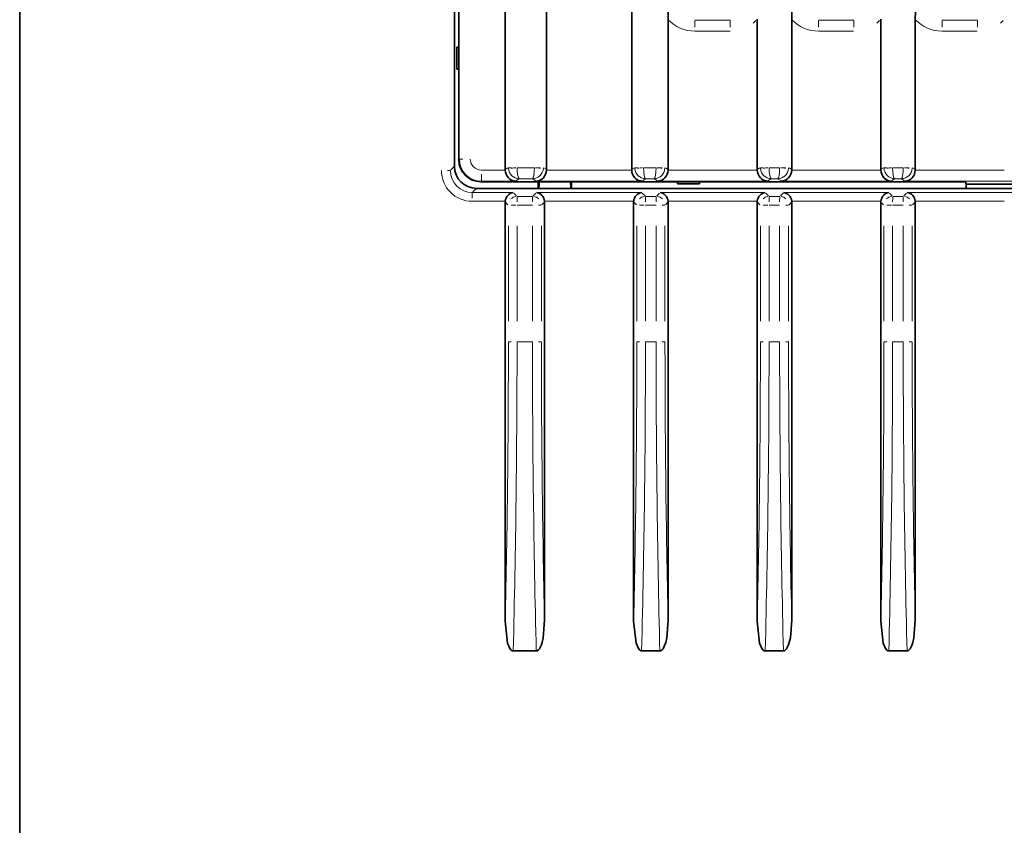
# Model space of a CAD drawing. Units: millimetres. Extents: x 582 to 4805, y 276 to 2862.
# Drawn here: x 2889 to 3001, y 1254 to 1345 of the extents above; entities that cross this region are included whole.
import ezdxf

# ---------------------------------------------------------------- set-up
doc = ezdxf.new("R2010")
doc.units = ezdxf.units.MM
doc.header["$LTSCALE"] = 5

msp = doc.modelspace()

# ---------------------------------------------------------------- linework, layer by layer
at = {"color": 7, "linetype": 'Continuous', "lineweight": 35}
for p, q in [((2944.3495, 1887.5339), (2944.3495, 1328.2857)), ((2949.0245, 1328.288), (2949.0245, 1887.5316)), ((2958.6745, 1887.5339), (2958.6745, 1328.2857)), ((2889.3495, 1574.4754), (2889.3495, 1200.927)), ((2938.5995, 1328.6541), (2938.5995, 1533.4098)), ((2939.0995, 1342.1598), (2939.0995, 1350.9098)), ((2962.8034, 1328.288), (2962.8034, 1345.2592)), ((2972.8972, 1345.3017), (2972.8972, 1328.2857)), ((2976.8034, 1328.288), (2976.8034, 1345.2592)), ((2986.8972, 1345.3017), (2986.8972, 1328.2857)), ((2990.8034, 1328.288), (2990.8034, 1345.2592)), ((2938.8495, 1339.6598), (2938.8495, 1342.1598)), ((2939.0996, 1342.1598), (2938.8495, 1342.1598)), ((2939.0996, 1342.1598), (2939.0996, 1339.6598)), ((2939.0996, 1339.6598), (2938.8495, 1339.6598)), ((2939.0995, 1329.4041), (2939.0995, 1339.6599)), ((2963.8495, 1326.9098), (2941.5961, 1326.9098)), ((2948.0995, 1326.9098), (2948.0995, 1326.1598)), ((2951.8495, 1326.9098), (2951.8495, 1326.1598)), ((2963.8495, 1326.9098), (2966.3495, 1326.9098)), ((2963.8495, 1326.9098), (2963.8495, 1326.6598)), ((2966.3495, 1326.6598), (2963.8495, 1326.6598)), ((2996.4745, 1326.9098), (2966.3495, 1326.9098)), ((2966.3495, 1326.9098), (2966.3495, 1326.6598)), ((2996.4745, 1326.9098), (2996.5618, 1326.6477)), ((3002.7158, 1326.6477), (2996.5618, 1326.6477)), ((2996.5618, 1326.1598), (2996.5618, 1326.6477)), ((3176.8495, 1326.1598), (2941.09, 1326.1598)), ((2944.3495, 1324.6183), (2944.3495, 1277.145)), ((2948.8034, 1277.2771), (2948.8034, 1324.6152)), ((2958.8972, 1324.6183), (2958.8972, 1277.145)), ((2962.8034, 1277.2771), (2962.8034, 1324.6152)), ((2972.8972, 1324.6183), (2972.8972, 1277.145)), ((2976.8034, 1277.2771), (2976.8034, 1324.6152)), ((2986.8972, 1324.6183), (2986.8972, 1277.145)), ((2990.8034, 1277.2771), (2990.8034, 1324.6152)), ((2945.254, 1273.7848), (2947.8683, 1273.7848)), ((2959.8017, 1273.7848), (2961.8683, 1273.7848)), ((2973.8017, 1273.7848), (2975.8683, 1273.7848)), ((2987.8017, 1273.7848), (2989.8683, 1273.7848))]:
    msp.add_line(p, q, dxfattribs=at)
at = {"color": 8, "linetype": 'Continuous', "lineweight": 18}
for p, q in [((2965.8607, 1345.2128), (2969.8397, 1345.2128)), ((2972.7503, 1345.1655), (2972.4479, 1344.8854)), ((2979.8607, 1345.2128), (2983.8397, 1345.2128)), ((2986.7503, 1345.1655), (2986.4479, 1344.8854)), ((2993.8607, 1345.2128), (2997.8397, 1345.2128)), ((3000.7503, 1345.1655), (3000.4479, 1344.8854)), ((2969.8198, 1343.9675), (2965.8407, 1343.9675)), ((2983.8198, 1343.9675), (2979.8407, 1343.9675)), ((2997.8198, 1343.9675), (2993.8407, 1343.9675)), ((2938.2042, 1328.2582), (2938.53, 1328.5846)), ((2939.11, 1329.4146), (2939.1591, 1329.4637)), ((2939.1955, 1329.4742), (2939.5496, 1329.4742)), ((2944.4033, 1328.3179), (2944.6555, 1328.4687)), ((2944.7336, 1328.5009), (2945.0234, 1328.5009)), ((2945.688, 1328.4991), (2945.6882, 1328.4909)), ((2945.6934, 1328.4891), (2947.6498, 1328.4891)), ((2947.655, 1328.491), (2947.6552, 1328.4995)), ((2947.7918, 1328.5013), (2948.3419, 1328.5013)), ((2948.7221, 1328.4694), (2948.9714, 1328.3199)), ((2958.7283, 1328.3179), (2958.9805, 1328.4687)), ((2959.0586, 1328.5009), (2959.3484, 1328.5009)), ((2960.013, 1328.4991), (2960.0132, 1328.4909)), ((2960.0169, 1328.4891), (2961.4302, 1328.4891)), ((2961.434, 1328.491), (2961.4342, 1328.4995)), ((2961.5707, 1328.5013), (2962.1208, 1328.5013)), ((2962.501, 1328.4694), (2962.7503, 1328.3199)), ((2972.951, 1328.3179), (2973.2032, 1328.4687)), ((2973.2813, 1328.5009), (2973.5711, 1328.5009)), ((2974.2357, 1328.4991), (2974.2359, 1328.4909)), ((2974.2391, 1328.4891), (2975.4308, 1328.4891)), ((2975.434, 1328.491), (2975.4342, 1328.4995)), ((2975.5707, 1328.5013), (2976.1208, 1328.5013)), ((2976.501, 1328.4694), (2976.7503, 1328.3199)), ((2986.951, 1328.3179), (2987.2032, 1328.4687)), ((2987.2813, 1328.5009), (2987.5711, 1328.5009)), ((2988.2357, 1328.4991), (2988.2359, 1328.4909)), ((2988.2391, 1328.4891), (2989.4308, 1328.4891)), ((2989.434, 1328.491), (2989.4342, 1328.4995)), ((2989.5707, 1328.5013), (2990.1208, 1328.5013)), ((2990.501, 1328.4694), (2990.7503, 1328.3199)), ((2938.1101, 1328.1886), (2937.8077, 1328.1886)), ((2941.6515, 1328.2271), (2944.3438, 1328.2271)), ((2949.0483, 1328.2271), (2958.6506, 1328.2271)), ((2962.8284, 1328.2271), (2972.8722, 1328.2271)), ((2976.8284, 1328.2271), (2986.8722, 1328.2271)), ((2990.8284, 1328.2271), (3000.8722, 1328.2271)), ((2941.6547, 1326.9684), (2941.6064, 1326.9201)), ((2945.4855, 1326.9788), (2941.6751, 1326.9788)), ((2945.8682, 1327.2017), (2945.561, 1327.0179)), ((2947.4389, 1327.2408), (2945.9376, 1327.2408)), ((2947.8144, 1327.0179), (2947.5081, 1327.2017)), ((2959.7892, 1326.9788), (2947.911, 1326.9788)), ((2960.1932, 1327.2017), (2959.886, 1327.0179)), ((2961.2193, 1327.2408), (2960.2612, 1327.2408)), ((2961.5934, 1327.0179), (2961.2871, 1327.2017)), ((2974.0108, 1326.9788), (2961.6911, 1326.9788)), ((2974.4159, 1327.2017), (2974.1087, 1327.0179)), ((2975.2199, 1327.2408), (2974.4833, 1327.2408)), ((2975.5934, 1327.0179), (2975.2871, 1327.2017)), ((2988.0108, 1326.9788), (2975.6911, 1326.9788)), ((2988.4159, 1327.2017), (2988.1087, 1327.0179)), ((2989.2199, 1327.2408), (2988.4833, 1327.2408)), ((2989.5934, 1327.0179), (2989.2871, 1327.2017)), ((3002.0108, 1326.9788), (2989.6911, 1326.9788)), ((2940.6358, 1325.6928), (2945.2535, 1325.6928)), ((2941.0203, 1326.09), (2940.6934, 1325.7626)), ((2945.3312, 1325.6274), (2945.6384, 1325.3207)), ((2945.7084, 1325.2553), (2947.4456, 1325.2553)), ((2947.5154, 1325.3207), (2947.8217, 1325.6274)), ((2947.9182, 1325.6928), (2959.7822, 1325.6928)), ((2959.8789, 1325.6274), (2960.1861, 1325.3207)), ((2960.2547, 1325.2553), (2961.447, 1325.2553)), ((2961.5154, 1325.3207), (2961.8217, 1325.6274)), ((2961.9182, 1325.6928), (2973.7822, 1325.6928)), ((2973.8789, 1325.6274), (2974.1861, 1325.3207)), ((2974.2547, 1325.2553), (2975.447, 1325.2553)), ((2975.5154, 1325.3207), (2975.8217, 1325.6274)), ((2975.9182, 1325.6928), (2987.7822, 1325.6928)), ((2987.8789, 1325.6274), (2988.1861, 1325.3207)), ((2988.2547, 1325.2553), (2989.447, 1325.2553)), ((2989.5154, 1325.3207), (2989.8217, 1325.6274)), ((2989.9182, 1325.6928), (3001.7822, 1325.6928)), ((2944.3428, 1324.6966), (2940.6176, 1324.6966)), ((2944.6555, 1324.3128), (2944.4033, 1324.5646)), ((2945.5519, 1324.2591), (2945.0234, 1324.2591)), ((2947.4297, 1324.2591), (2945.6925, 1324.2591)), ((2948.4232, 1324.2591), (2948.1208, 1324.2591)), ((2948.7503, 1324.562), (2948.501, 1324.3123)), ((2958.8739, 1324.6966), (2948.8266, 1324.6966)), ((2959.2032, 1324.3128), (2958.951, 1324.5646)), ((2960.0996, 1324.2591), (2959.5711, 1324.2591)), ((2961.4311, 1324.2591), (2960.2388, 1324.2591)), ((2962.4232, 1324.2591), (2962.1208, 1324.2591)), ((2962.7503, 1324.562), (2962.501, 1324.3123)), ((2972.8739, 1324.6966), (2962.8266, 1324.6966)), ((2973.2032, 1324.3128), (2972.951, 1324.5646)), ((2974.0996, 1324.2591), (2973.5711, 1324.2591)), ((2975.4311, 1324.2591), (2974.2388, 1324.2591)), ((2976.4232, 1324.2591), (2976.1208, 1324.2591)), ((2976.7503, 1324.562), (2976.501, 1324.3123)), ((2986.8739, 1324.6966), (2976.8266, 1324.6966)), ((2987.2032, 1324.3128), (2986.951, 1324.5646)), ((2988.0996, 1324.2591), (2987.5711, 1324.2591)), ((2989.4311, 1324.2591), (2988.2388, 1324.2591)), ((2990.4232, 1324.2591), (2990.1208, 1324.2591)), ((2990.7503, 1324.562), (2990.501, 1324.3123)), ((3000.8739, 1324.6966), (2990.8266, 1324.6966)), ((2944.7092, 1311.106), (2944.7092, 1321.938)), ((2945.6879, 1321.938), (2945.6879, 1311.106)), ((2947.4342, 1311.106), (2947.4342, 1321.938)), ((2948.4479, 1321.938), (2948.4479, 1311.106)), ((2959.2569, 1311.106), (2959.2569, 1321.938)), ((2960.2357, 1321.938), (2960.2357, 1311.106)), ((2961.4342, 1311.106), (2961.4342, 1321.938)), ((2962.4479, 1321.938), (2962.4479, 1311.106)), ((2973.2569, 1311.106), (2973.2569, 1321.938)), ((2974.2357, 1321.938), (2974.2357, 1311.106)), ((2975.4342, 1311.106), (2975.4342, 1321.938)), ((2976.4479, 1321.938), (2976.4479, 1311.106)), ((2987.2569, 1311.106), (2987.2569, 1321.938)), ((2988.2357, 1321.938), (2988.2357, 1311.106)), ((2989.4342, 1311.106), (2989.4342, 1321.938)), ((2990.4479, 1321.938), (2990.4479, 1311.106)), ((2944.7336, 1308.7848), (2945.0234, 1308.7848)), ((2945.6925, 1308.7848), (2947.4297, 1308.7848)), ((2948.4232, 1308.7848), (2948.1208, 1308.7848)), ((2959.2813, 1308.7848), (2959.5711, 1308.7848)), ((2960.2388, 1308.7848), (2961.4311, 1308.7848)), ((2962.4232, 1308.7848), (2962.1208, 1308.7848)), ((2973.2813, 1308.7848), (2973.5711, 1308.7848)), ((2974.2388, 1308.7848), (2975.4311, 1308.7848)), ((2976.4232, 1308.7848), (2976.1208, 1308.7848)), ((2987.2813, 1308.7848), (2987.5711, 1308.7848)), ((2988.2388, 1308.7848), (2989.4311, 1308.7848)), ((2990.4232, 1308.7848), (2990.1208, 1308.7848))]:
    msp.add_line(p, q, dxfattribs=at)
at = {"color": 7, "linetype": 'Continuous', "lineweight": 35, "flags": 128}
for points in [[(2962.8034, 1345.2592), (2962.818, 1346.2523), (2962.9042, 1348.1455), (2962.905, 1348.1598)], [(2976.8034, 1345.2592), (2976.818, 1346.2523), (2976.9042, 1348.1455), (2976.905, 1348.1598)], [(2990.8034, 1345.2592), (2990.818, 1346.2523), (2990.9042, 1348.1455), (2990.905, 1348.1598)], [(2945.254, 1273.7848), (2945.1472, 1273.8055), (2945.0344, 1273.8741), (2944.8862, 1274.0463), (2944.6243, 1274.6645), (2944.3495, 1277.145)], [(2948.8034, 1277.2771), (2948.648, 1275.2771), (2948.5304, 1274.7495), (2948.4113, 1274.3883), (2948.2231, 1274.024), (2948.1179, 1273.9), (2947.9819, 1273.8081), (2947.8683, 1273.7848)], [(2959.8017, 1273.7848), (2959.6949, 1273.8055), (2959.5821, 1273.8741), (2959.4339, 1274.0463), (2959.172, 1274.6645), (2958.8972, 1277.145)], [(2962.8034, 1277.2771), (2962.648, 1275.2771), (2962.5304, 1274.7495), (2962.4113, 1274.3883), (2962.2231, 1274.024), (2962.1179, 1273.9), (2961.9819, 1273.8081), (2961.8683, 1273.7848)], [(2973.8017, 1273.7848), (2973.6949, 1273.8055), (2973.5821, 1273.8741), (2973.4339, 1274.0463), (2973.172, 1274.6645), (2972.8972, 1277.145)], [(2976.8034, 1277.2771), (2976.648, 1275.2771), (2976.5304, 1274.7495), (2976.4113, 1274.3883), (2976.2231, 1274.024), (2976.1179, 1273.9), (2975.9819, 1273.8081), (2975.8683, 1273.7848)], [(2987.8017, 1273.7848), (2987.6949, 1273.8055), (2987.5821, 1273.8741), (2987.4339, 1274.0463), (2987.172, 1274.6645), (2986.8972, 1277.145)], [(2990.8034, 1277.2771), (2990.648, 1275.2771), (2990.5304, 1274.7495), (2990.4113, 1274.3883), (2990.2231, 1274.024), (2990.1179, 1273.9), (2989.9819, 1273.8081), (2989.8683, 1273.7848)]]:
    msp.add_lwpolyline(points, dxfattribs=at)
at = {"color": 8, "linetype": 'Continuous', "lineweight": 18, "flags": 128}
for points in [[(2945.5521, 1328.4827), (2945.5068, 1328.4806), (2945.332, 1328.4723), (2945.1697, 1328.4646), (2945.0253, 1328.4577)], [(2947.7916, 1328.4825), (2947.8413, 1328.4801), (2948.0216, 1328.4713), (2948.1898, 1328.4632), (2948.3398, 1328.4559)], [(2959.8771, 1328.4827), (2959.8318, 1328.4806), (2959.657, 1328.4723), (2959.4947, 1328.4646), (2959.3503, 1328.4577)], [(2961.5706, 1328.4825), (2961.6202, 1328.4801), (2961.8006, 1328.4713), (2961.9687, 1328.4632), (2962.1188, 1328.4559)], [(2974.0999, 1328.4827), (2974.0545, 1328.4806), (2973.8797, 1328.4723), (2973.7174, 1328.4646), (2973.573, 1328.4577)], [(2975.5706, 1328.4825), (2975.6202, 1328.4801), (2975.8006, 1328.4713), (2975.9687, 1328.4632), (2976.1188, 1328.4559)], [(2988.0999, 1328.4827), (2988.0545, 1328.4806), (2987.8797, 1328.4723), (2987.7174, 1328.4646), (2987.573, 1328.4577)], [(2989.5706, 1328.4825), (2989.6202, 1328.4801), (2989.8006, 1328.4713), (2989.9687, 1328.4632), (2990.1188, 1328.4559)]]:
    msp.add_lwpolyline(points, dxfattribs=at)
at = {"color": 8, "linetype": 'Continuous', "lineweight": 18}
for centre, radius, start, end in [((2965.8309, 1348.1612), 4.1937, 223.788383, 269.991633), ((2986.1349, 1344.4089), 20.3032, 177.894649, 179.967108), ((2990.1349, 1344.4089), 20.3032, 177.894649, 179.967108), ((2979.8309, 1348.1612), 4.1937, 223.788383, 269.991633), ((3000.1349, 1344.4089), 20.3032, 177.894649, 179.967108), ((3004.1349, 1344.4089), 20.3032, 177.894649, 179.967108), ((2993.8309, 1348.1612), 4.1937, 223.788383, 269.991633), ((3014.1349, 1344.4089), 20.3032, 177.894649, 179.967108), ((3018.1349, 1344.4089), 20.3032, 177.894649, 179.967108), ((2960.5503, 1327.7631), 18.9044, 179.997665, 182.224868), ((2956.8515, 1325.0497), 16.2425, 177.894649, 179.967108), ((2945.6695, 1324.3275), 0.919, 97.181646, 136.481993), ((2961.9317, 1324.6122), 16.2425, 177.894649, 179.967108), ((2963.6779, 1324.6122), 16.2425, 177.894649, 179.967108), ((2947.4874, 1324.3275), 0.9191, 43.604019, 82.994525), ((2960.2173, 1324.3275), 0.919, 97.181646, 136.481993), ((2976.4794, 1324.6122), 16.2425, 177.894649, 179.967108), ((2977.6779, 1324.6122), 16.2425, 177.894649, 179.967108), ((2961.4874, 1324.3275), 0.9191, 43.604019, 82.994525), ((2974.2173, 1324.3275), 0.919, 97.181646, 136.481993), ((2990.4794, 1324.6122), 16.2425, 177.894649, 179.967108), ((2991.6779, 1324.6122), 16.2425, 177.894649, 179.967108), ((2975.4874, 1324.3275), 0.9191, 43.604019, 82.994525), ((2988.2173, 1324.3275), 0.919, 97.181646, 136.481993), ((3004.4794, 1324.6122), 16.2425, 177.894649, 179.967108), ((3005.6779, 1324.6122), 16.2425, 177.894649, 179.967108), ((2989.4874, 1324.3275), 0.9191, 43.604019, 82.994525)]:
    msp.add_arc(centre, radius, start, end, dxfattribs=at)
at = {"color": 7, "linetype": 'Continuous', "lineweight": 35}
for centre, major_axis, ratio, start_param, end_param in [((2941.1052, 1328.6694), (1.547, 1.9836), 0.9937501, 2.23620843, 3.80092412), ((2941.6052, 1329.4133), (1.9782, 1.5437), 0.99624288, 2.48075989, 4.04790488), ((2945.6062, 1328.2926), (1.1211, 0.5717), 0.99326332, 2.6727135, 2.7196099), ((2945.4966, 1328.2271), (-0.335, 1.2127), 0.90483394, 1.32586775, 2.84429622), ((2947.8808, 1328.2271), (0.3359, 1.2128), 0.9015444, 3.43864877, 4.95707723), ((2947.7716, 1328.2926), (0.9891, -0.7719), 0.99624288, 0.61211624, 0.66083276), ((2959.9312, 1328.2926), (1.1211, 0.5717), 0.99326332, 2.6727135, 2.7196099), ((2959.8216, 1328.2271), (-0.335, 1.2127), 0.90483394, 1.32586775, 2.84429622), ((2961.6598, 1328.2271), (0.3359, 1.2128), 0.9015444, 3.43864877, 4.95707723), ((2961.5506, 1328.2926), (0.9891, -0.7719), 0.99624288, 0.61211624, 0.66083276), ((2974.1539, 1328.2926), (1.1211, 0.5717), 0.99326332, 2.6727135, 2.7196099), ((2974.0444, 1328.2271), (-0.335, 1.2127), 0.90483394, 1.32586775, 2.84429622), ((2975.6598, 1328.2271), (0.3359, 1.2128), 0.9015444, 3.43864877, 4.95707723), ((2975.5506, 1328.2926), (0.9891, -0.7719), 0.99624288, 0.61211624, 0.66083276), ((2988.1539, 1328.2926), (1.1211, 0.5717), 0.99326332, 2.6727135, 2.7196099), ((2988.0444, 1328.2271), (-0.335, 1.2127), 0.90483394, 1.32586775, 2.84429622), ((2989.6598, 1328.2271), (0.3359, 1.2128), 0.9015444, 3.43864877, 4.95707723), ((2989.5506, 1328.2926), (0.9891, -0.7719), 0.99624288, 0.61211624, 0.66083276), ((2948.1431, 1330.9542), (0, 5), 0.01745506, 3.42936021, 3.77014445), ((2951.8059, 1330.9542), (0, 5), 0.01745506, 2.51304085, 2.8538251), ((2945.2672, 1324.6966), (0.3885, 0.9389), 0.88587323, 0.43861692, 1.92213346), ((2947.8885, 1324.6966), (-0.3894, 0.9392), 0.88188966, 4.36180963, 5.84532617), ((2959.8149, 1324.6966), (0.3885, 0.9389), 0.88587323, 0.43861692, 1.92213346), ((2961.8885, 1324.6966), (-0.3894, 0.9392), 0.88188966, 4.36180963, 5.84532617), ((2973.8149, 1324.6966), (0.3885, 0.9389), 0.88587323, 0.43861692, 1.92213346), ((2975.8885, 1324.6966), (-0.3894, 0.9392), 0.88188966, 4.36180963, 5.84532617), ((2987.8149, 1324.6966), (0.3885, 0.9389), 0.88587323, 0.43861692, 1.92213346), ((2989.8885, 1324.6966), (-0.3894, 0.9392), 0.88188966, 4.36180963, 5.84532617), ((2945.3549, 1324.6091), (0.7704, -0.652), 0.99080357, 3.7612415, 3.83940952), ((2947.8012, 1324.6091), (0.6188, 0.7934), 0.9937501, 5.37780108, 5.45900023), ((2959.9026, 1324.6091), (0.7704, -0.652), 0.99080357, 3.7612415, 3.83940952), ((2961.8012, 1324.6091), (0.6188, 0.7934), 0.9937501, 5.37780108, 5.45900023), ((2973.9026, 1324.6091), (0.7704, -0.652), 0.99080357, 3.7612415, 3.83940952), ((2975.8012, 1324.6091), (0.6188, 0.7934), 0.9937501, 5.37780108, 5.45900023), ((2987.9026, 1324.6091), (0.7704, -0.652), 0.99080357, 3.7612415, 3.83940952), ((2989.8012, 1324.6091), (0.6188, 0.7934), 0.9937501, 5.37780108, 5.45900023)]:
    msp.add_ellipse(centre, major_axis=major_axis, ratio=ratio, start_param=start_param, end_param=end_param, dxfattribs=at)
at = {"color": 8, "linetype": 'Continuous', "lineweight": 18}
for centre, major_axis, ratio, start_param, end_param in [((2941.6708, 1329.4788), (2.3085, 0.9632), 0.99934967, 2.74788992, 4.31503491), ((2941.649, 1329.4788), (0.9891, 0.7719), 0.99624288, 2.48075989, 4.04790488), ((2945.9567, 1328.5022), (-0.6766, 1.0511), 0.99721317, 1.00123987, 1.04813627), ((2945.9348, 1328.4891), (-0.3983, 1.1862), 0.97718544, 1.29128507, 2.80971353), ((2945.9348, 1328.4891), (-0.0123, 1.25), 0.19726649, 1.56886159, 3.08729006), ((2947.444, 1328.4891), (0.0126, 1.25), 0.16876783, 3.19565629, 4.71408475), ((2947.444, 1328.4891), (0.3981, 1.1863), 0.9765174, 3.47169197, 4.99012043), ((2947.4222, 1328.5022), (0.614, 1.0888), 0.99659531, 5.17493016, 5.22364669), ((2960.2817, 1328.5022), (-0.6766, 1.0511), 0.99721317, 1.00123987, 1.04813627), ((2960.2598, 1328.4891), (-0.3983, 1.1862), 0.97718544, 1.29128507, 2.80971353), ((2960.2598, 1328.4891), (-0.0123, 1.25), 0.19726649, 1.56886159, 3.08729006), ((2961.223, 1328.4891), (0.0126, 1.25), 0.16876783, 3.19565629, 4.71408475), ((2961.223, 1328.4891), (0.3981, 1.1863), 0.9765174, 3.47169197, 4.99012043), ((2961.2011, 1328.5022), (0.614, 1.0888), 0.99659531, 5.17493016, 5.22364669), ((2974.5045, 1328.5022), (-0.6766, 1.0511), 0.99721317, 1.00123987, 1.04813627), ((2974.4826, 1328.4891), (-0.3983, 1.1862), 0.97718544, 1.29128507, 2.80971353), ((2974.4826, 1328.4891), (-0.0123, 1.25), 0.19726649, 1.56886159, 3.08729006), ((2975.223, 1328.4891), (0.0126, 1.25), 0.16876783, 3.19565629, 4.71408475), ((2975.223, 1328.4891), (0.3981, 1.1863), 0.9765174, 3.47169197, 4.99012043), ((2975.2011, 1328.5022), (0.614, 1.0888), 0.99659531, 5.17493016, 5.22364669), ((2988.5045, 1328.5022), (-0.6766, 1.0511), 0.99721317, 1.00123987, 1.04813627), ((2988.4826, 1328.4891), (-0.3983, 1.1862), 0.97718544, 1.29128507, 2.80971353), ((2988.4826, 1328.4891), (-0.0123, 1.25), 0.19726649, 1.56886159, 3.08729006), ((2989.223, 1328.4891), (0.0126, 1.25), 0.16876783, 3.19565629, 4.71408475), ((2989.223, 1328.4891), (0.3981, 1.1863), 0.9765174, 3.47169197, 4.99012043), ((2989.2011, 1328.5022), (0.614, 1.0888), 0.99659531, 5.17493016, 5.22364669), ((2940.6291, 1328.21), (2.1658, 2.777), 0.9937501, 2.23620843, 3.80092412), ((2940.6465, 1328.21), (1.6174, 1.9445), 0.98836781, 2.26735732, 3.832073), ((2933.8424, 1308.7848), (0, 124), 0.08763582, 4.45437627, 4.71238898), ((2934.8386, 1308.7848), (0, 125), 0.08679512, 4.42859487, 4.71238898), ((2958.2854, 1308.7848), (0, 125), 0.08680924, 1.57079633, 1.85459044), ((2959.2816, 1308.7848), (0, 124), 0.08736857, 1.57079633, 1.82770774), ((2948.3901, 1308.7848), (0, 124), 0.08763582, 4.45437627, 4.71238898), ((2949.3863, 1308.7848), (0, 125), 0.08679512, 4.42859487, 4.71238898), ((2972.2854, 1308.7848), (0, 125), 0.08680924, 1.57079633, 1.85459044), ((2973.2816, 1308.7848), (0, 124), 0.08736857, 1.57079633, 1.82770774), ((2962.3901, 1308.7848), (0, 124), 0.08763582, 4.45437627, 4.71238898), ((2963.3863, 1308.7848), (0, 125), 0.08679512, 4.42859487, 4.71238898), ((2986.2854, 1308.7848), (0, 125), 0.08680924, 1.57079633, 1.85459044), ((2987.2816, 1308.7848), (0, 124), 0.08736857, 1.57079633, 1.82770774), ((2976.3901, 1308.7848), (0, 124), 0.08763582, 4.45437627, 4.71238898), ((2977.3863, 1308.7848), (0, 125), 0.08679512, 4.42859487, 4.71238898), ((3000.2854, 1308.7848), (0, 125), 0.08680924, 1.57079633, 1.85459044), ((3001.2816, 1308.7848), (0, 124), 0.08736857, 1.57079633, 1.82770774)]:
    msp.add_ellipse(centre, major_axis=major_axis, ratio=ratio, start_param=start_param, end_param=end_param, dxfattribs=at)

doc.saveas('drawing.dxf')
